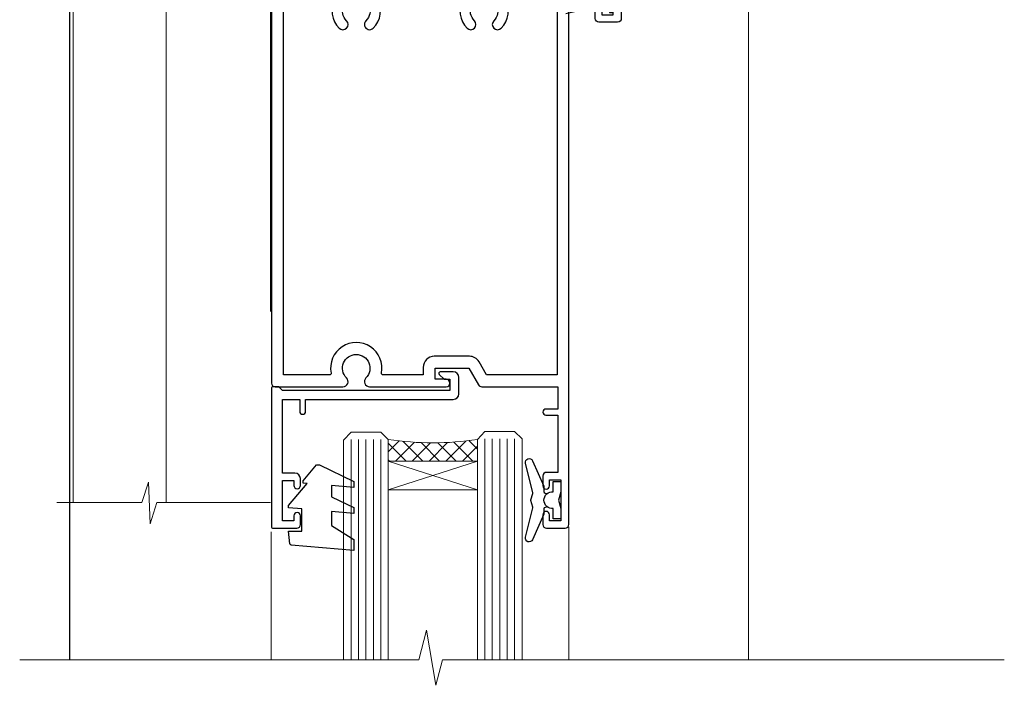
# Model space of a CAD drawing. Units: millimetres. Extents: x 0 to 223442, y -1005 to 1143.
# Drawn here: x 4898 to 5031, y 422 to 511 of the extents above; entities that cross this region are included whole.
import ezdxf

# ---------------------------------------------------------------- set-up
doc = ezdxf.new("R2010")
doc.units = ezdxf.units.MM
doc.layers.add('Aluminium Systems Ltd Joinery Detail', color=7, linetype='Continuous')

# ---------------------------------------------------------------- blocks, each defined once
blk = doc.blocks.new('NZ212')
at = {"color": 8}
for p, q in [((-3.500000000000561, 5.193747284970243), (-3.500000000000504, 0.8062527150308938)), ((3.499999999999496, 0.8062527150308938), (3.499999999999439, 5.193747284970243))]:
    blk.add_line(p, q, dxfattribs=at)
blk.add_lwpolyline([(-4.999999999999993, 6.000000000001137, -0.4142135623730951), (-4.199999999999982, 6.800000000001091), (4.199999999999989, 6.800000000001091, -0.414213562373095), (5, 6.00000000000108)], format="xyb", dxfattribs=at)
blk.add_lwpolyline([(3.499999999999325, 0.806252715030837, -0.2303579185802505), (-3.500000000000391, 0.8062527150308938, -0.4607158371604556), (-7.000000000000504, 0.8062527150299843), (-7.000000000000448, 5.193747284970527, -0.4607158371605248), (-3.500000000000391, 5.1937472849703, -0.2303579185802505), (3.499999999999496, 5.1937472849703, -0.460715837160475), (6.999999999999432, 5.193747284970243), (6.999999999999488, 0.8062527150307233, -0.4607158371604521)], format="xyb", close=True, dxfattribs=at)
for points in [[(-5.249999999999993, 6.000000000001137), (5.25, 6.000000000001137)], [(-5.249999999999993, 0), (5.25, 0)]]:
    blk.add_lwpolyline(points, dxfattribs=at)
blk = doc.blocks.new('C438-20694')
blk.add_lwpolyline([(25.21254076055509, 0.7499998121184035, -0.414213562373095), (24.46254076055509, -1.87881596502848e-07), (22.71253547302938, -1.87881596502848e-07, -0.6681786379192989), (22.57111411679187, 0.3414211683557369), (23.22969276055453, 0.9999998121184035), (24.01255076055502, 0.9999998121184035), (24.01255076055502, 2.499999812118403), (1.500000593779706, 2.499999812118403), (1.000000593779706, 1.999999812118403), (0.2000005937796949, 1.999999812118403, -0.414213562373095), (5.937797062927075e-07, 2.199999812118392), (5.937797062927075e-07, 20.79999981211841, -0.414213562373095), (0.2000005937796949, 20.9999998121184), (3.399990593779595, 20.9999998121184, -0.414213562373095), (3.899990593779595, 20.4999998121184), (3.899990593779595, 19.35001781211849, -0.9999999999999999), (2.999960593779807, 19.35001781211849), (2.999960593779807, 19.9999998121184), (1.500000593779706, 19.9999998121184), (1.500000593779706, 14.59999981211831), (2.999960593779807, 14.59999981211831), (2.999960593779807, 15.24997681211835, -0.9999999999999999), (3.899990593779595, 15.24997681211835), (3.899990593779595, 14.34999981211831, -0.414213562373095), (3.149990593779595, 13.59999981211831), (1.500000593779706, 13.59999981211831), (1.500000593779706, 3.699999812118222), (3.800010593780545, 3.699999812118222), (3.800010593780545, 5.299999812118131, -0.9999999999999999), (4.600010593779817, 5.299999812118131), (4.600010593779817, 3.699999812118222), (24.46254076055509, 3.699999812118222, -0.414213562373095), (25.21254076055509, 2.949999812118222)], format="xyb", close=True)
blk = doc.blocks.new('DY470')
blk.add_lwpolyline([(5.750000019156957, 8.125391938145093), (8.75000001915696, 9.999999993873065), (8.75000001915696, 11.49999999387307), (0.3278039490302049, 10.7631533157444, 0.3639702342661999), (0.1459961579613847, 10.58134552467558), (1.915696401511013e-08, 8.912602022139758), (1.750000019156953, 8.912602022139755), (1.750000019156964, 5.912602022139762), (1.915696756782381e-08, 5.759496860969403), (1.915696756782381e-08, 5.459496860969391), (2.488722105443436, 2.493553373668941), (1.950000019156963, 2.446421298327838), (1.950000019156963, 2.146421298327837), (3.751061344076014, -6.12693185075841e-09), (4.154563361906835, -6.12693185075841e-09), (8.75000001915696, 2.241344210304117), (8.750000019156946, 3.041344210304118), (5.75000001915696, 2.778878219726348), (5.75000001915695, 4.261824901123624), (8.750000019156946, 5.725022666821207), (8.750000019156946, 6.525022666821215), (5.75000001915696, 6.262556676243449)], format="xyb", close=True)
blk = doc.blocks.new('C471-20683')
at = {"flags": 128}
for points in [[(38.50000000024079, 57.99999991084985), (38.50000000024124, 60.99999991084985), (36.90000000020677, 60.99999991084985, -0.9999999999999999), (36.90000000020677, 61.79999991085094), (38.50000000024079, 61.79999991084912), (38.50000000024033, 69.49999991084985), (37.00000000020805, 69.49999991084985, -0.4142135623724957), (36.50000000020805, 69.99999991084803), (36.50000000020623, 71.29999991085094, -0.9999999999999999), (37.40000000020677, 71.29999991085094), (37.40000000020677, 70.49999991084985), (38.90000000020677, 70.49999991084985), (38.90000000020677, 75.99999991084985), (37.40000000020677, 75.99999991084985), (37.40000000020586, 75.19999991085058, -0.9999999999999999), (36.50000000020714, 75.19999991085058), (36.50000000024033, 76.49999991084985, -0.414213562373095), (37.00000000024033, 76.99999991084985), (39.50000000024079, 76.99999991084985, -0.414213562373095), (40.00000000024079, 76.49999991084985), (40.00000000024079, 0.4999999108498514, -0.414213562373095), (39.50000000024079, -8.915014859667281e-08), (38.90000000024042, -8.915014859667281e-08, -0.414213562373095), (38.40000000024042, 0.4999999108498514), (38.40000000024042, 3.999999910849851), (1.600000000240698, 3.999999910849624), (1.600000000240698, 0.499999910849624, -0.414213562373095), (1.100000000240698, -8.915037597034825e-08), (0.5000000002407887, -8.915037597034825e-08, -0.414213562373095), (2.407887222943828e-10, 0.499999910849624), (2.407887222943828e-10, 57.49999991084985, -0.414213562373095), (0.5000000002407887, 57.99999991084985), (9.604407955129545, 57.99999991085008, -0.6690645461982968), (10.09505984306384, 56.8113469992239, 2.4225992824174), (12.70494015741781, 56.81134699922413, -0.6690645461983258), (13.19559204535176, 57.99999991085011), (23.50000000024079, 57.99999991084985, -0.9999999999999999), (23.50000000024079, 56.99999991084991), (22.00000000024079, 56.99999991085008), (22.00000000024079, 55.49999991085008), (26.55662432726672, 55.49999991085008), (27.85566243294329, 57.74999991085031, -0.2679491924311882), (28.28867513483533, 57.99999991085031)], [(38.40000000024042, 5.59999991084976), (38.40000000024042, 56.39999991084971), (28.92376043094441, 56.39999991085017), (27.91339745986193, 54.64999991085014, -0.2679491924311272), (26.61435935418535, 53.89999991085017), (21.90000000024042, 53.89999991085017, -0.414213562373095), (20.40000000024042, 55.39999991085017), (20.40000000024042, 56.39999991084994), (14.98224789786013, 56.39999991084966, 0.4719332409101741), (14.78596034182578, 56.16164374646638, -1.214321321226918), (8.01403965865461, 56.16164374646655, 0.4719332409099701), (7.817752102621171, 56.39999991084971), (1.600000000240698, 56.39999991084971), (1.600000000240698, 5.599999910849533), (8.397917389780787, 5.599999910849533, 0.5745711542946811), (8.57195116430296, 5.898550635488903, -0.3376103493479403), (9.105882353182096, 9.802069462678105, -0.9999999999999999), (10.09411764729953, 8.810408732659653, 2.420132881565951), (12.70588235318235, 8.810408732659567, -0.9999999999999999), (13.69411764729949, 9.802069462677593, -0.3376103493483284), (14.22804883617562, 5.898550635485037, 0.5745711542949179), (14.40208261069006, 5.599999910849363), (25.59791738978106, 5.59999991084976, 0.5745711542938665), (25.77195116429994, 5.898550635487254, -0.3376103493479106), (26.30588235318186, 9.80206946267748, -0.9999999999998391), (27.29411764729906, 8.810408732659937, 2.420132881565951), (29.90588235318216, 8.810408732659397, -0.9999999999998793), (30.89411764729959, 9.80206946267748, -0.3376103493482747), (31.42804883617566, 5.898550635485037, 0.5745711542953365), (31.60208261069079, 5.599999910849675)]]:
    blk.add_lwpolyline(points, format="xyb", close=True, dxfattribs=at)
blk = doc.blocks.new('DY221-Comp')
blk.add_lwpolyline([(-1.819871826605237, -0.8847475032970114), (-2.101763809020483, -0.9602802323379838, 0.3394542588633712), (-2.249999999999986, -1.1534653975958), (-2.25, -1.800000000000023, -0.1052493344124674), (-2.267337635713675, -1.881452198701658), (-3.79334408928418, -5.303630496754121, -0.9133919180647162), (-4.735844364969743, -4.981867646145822), (-3.771331644650719, -1.015104479072153, 0.1257362244887155), (-3.772484225380808, -0.9160877285099478), (-4.004079121606921, -0.05176380945898029, -0.1316524975874038), (-4.004079121606921, 0.05176380858204754), (-3.772484225380808, 0.9160877285099029, 0.1257362244887155), (-3.771331644650719, 1.015104479072108), (-4.735844364969743, 4.981867646145777, -0.913391918064716), (-3.79334408928418, 5.303630496754077), (-2.267337635713675, 1.881452198701614, -0.1052493344124674), (-2.25, 1.799999999999978), (-2.249999999999986, 1.153465397595762, 0.3394542588633712), (-2.101763809020483, 0.960280232337946), (-1.819871826605237, 0.8847475032969736)], format="xyb")
blk.add_lwpolyline([(0, 1.124999999999981), (-0.301442841485013, -1.887379141862766e-14), (1.4210854715202e-14, -1.125000000000033), (-1.4210854715202e-14, -2.500000000000004), (-1, -2.499999999999976), (-1, -1.118033988749891, -0.447213595499958), (-2.25, -4.662936703425657e-15, -0.4472135954999584), (-1, 1.118033988749853), (-1, 2.499999999999953), (0, 2.499999999999953)], format="xyb", close=True)
blk = doc.blocks.new('PBF48650-2B')
for p, q in [((-0.113636363636374, 0.5), (-0.2577903688768401, 7.498515529937265)), ((0.113636363636374, 0.5), (0.2577903688768401, 7.498515529937265)), ((-1.250000000000028, 0.5000000000001634), (-2.597665527984248, 6.346691168916394)), ((-1.022727272727309, 0.5000000000001634), (-2.128493964101324, 6.397226468794443)), ((-0.795454545454561, 0.5000000000001634), (-1.657446624792101, 6.437757965357065)), ((-0.5681818181818699, 0.5000000000001634), (-1.184937038905332, 6.468216902703205)), ((-0.3409090909091788, 0.5000000000004192), (-0.71138121578241, 6.488551611591646)), ((0.3409090909091788, 0.5000000000004192), (0.71138121578241, 6.488551611591646)), ((0.5681818181818699, 0.5000000000001634), (1.184937038905332, 6.468216902703205)), ((0.795454545454561, 0.5000000000001634), (1.657446624792101, 6.437757965357065)), ((1.022727272727309, 0.5000000000001634), (2.128493964101324, 6.397226468794443)), ((1.250000000000028, 0.5000000000001634), (2.597665527984248, 6.346691168916394))]:
    blk.add_line(p, q)
blk.add_lwpolyline([(-2.400000000000006, 0), (2.400000000000006, 0), (2.400000000000006, 0.5), (-2.400000000000006, 0.5)], close=True)
blk = doc.blocks.new('SH276B')
blk.add_blockref('PBF48650-2B', (0, 0))
blk = doc.blocks.new('F352-22119')
at = {"ltscale": 0.2, "flags": 128}
blk.add_lwpolyline([(70.69999960398638, 1.650000099022435, -0.9999999999999999), (71.59999959398704, 1.650000099022435), (71.59999959398704, 1.000000105023645), (73.09999957898765, 1.000000105023645), (73.09999957898765, 6.399964116176051), (71.60000361648747, 6.399964116176051), (71.60000361648883, 5.749964122175442, -0.9999999999999999), (70.70000362648864, 5.749964122175442), (70.70000362648682, 6.899964105675025, -0.414213562373095), (71.20000362648682, 7.399964105675025), (72.28462234180881, 7.399964105675423, 0.4231146226010176), (72.78439292466248, 7.915108890756272), (72.61469237659765, 13.5151449006214, 0.4053681750130666), (72.11492179374511, 14.00000011554013), (60.59999960404787, 14.00000011553922, -0.414213562373095), (60.09999960404787, 14.50000011553922), (60.09999960405059, 17.30000011489184, -0.4142135623766468), (60.39999960405441, 17.60000011489203), (60.99999960405114, 17.6000001148802, -0.4142135623668794), (61.29999960404677, 17.30000011488093), (61.29999960404496, 15.50000011555105), (65.79999973338602, 15.50000011554923), (65.7999997333842, 21.50000011553922, 0.414213562373095), (65.2999997333842, 22.00000011553922), (34.59999960398966, 22.00000011553945, 0.414213562373095), (34.29999960399039, 21.70000011553995), (34.29999960399039, 18.40000011554523), (33.89999960399985, 18.00000011553922), (34.29999960399039, 17.60000011553413), (34.29999960399039, 14.50000011553922, -0.414213562373095), (33.79999960399039, 14.00000011553922), (27.49999960398748, 14.00000011553922, -0.414213562373095), (26.99999960398748, 14.50000011553922), (26.99999957450166, 36.50002671990725, 0.4142135943829622), (26.4999995198574, 37.00002671990725), (26.29999904467297, 37.00002668702083, -0.4142136111228518), (26.09999901158483, 37.20002668722165), (26.09999901218873, 37.80002669069719, -0.4142135088270812), (26.29999897562595, 38.00002669069792), (26.39999901239173, 38.00002670897877), (26.39999902035822, 45.90869165123397, 0.4400105305912078), (25.31284327861397, 46.90488634941241), (6.512844403188481, 45.26009959257794, 0.3888787315630561), (5.600000145939362, 44.26390489549314), (5.600000139631106, 38.00002672992443), (5.700000176194976, 38.00002671144168, -0.414213508825749), (5.90000013943029, 37.80002671123995), (5.900000138829114, 37.20002670776441, -0.4142136111268476), (5.700000105538152, 37.00002670776459), (5.499999629649778, 37.00002674105482, 0.414213594383495), (4.999999574501658, 36.50002674155778), (4.999999552346367, 14.50000013340352, -0.4142135626671839), (4.499999551844326, 14.00000013340352), (0.4999995523463667, 14.00000013743167, -0.4142135626682494), (-4.476536332731484e-07, 14.50000013793553), (-4.439301619640901e-07, 18.19615255762048, -0.1316524978434623), (0.4019233462273633, 19.6961525602371), (2.198076337193847, 22.80718079152262, 0.1316524973312993), (2.600000125841348, 24.30718078850234), (2.600000146861589, 45.18023606950985, -0.3888787321424332), (5.338532921626779, 48.16882016404881), (26.54357745999698, 50.02402114921344, 0.388878731562036), (26.99999958862071, 50.52211849775605), (26.99999960363277, 68.50000016389342, -0.4142135473095657), (27.49999960363277, 69.00000013817836), (36.79999960363386, 69.00000013817836, -0.414213562373095), (36.99999960363387, 68.80000013817855), (36.99999960363641, 67.70000013817909, -0.4142135623744267), (36.79999960363568, 67.50000013817818), (33.05620280263031, 67.50000013817927, 0.3506406725287619), (32.56845286833096, 67.11000014541098, -0.5711882837191828), (31.33842301196034, 66.71456059581254, 0.1837465194529629), (30.32499960364987, 67.1000001562322), (28.79999960363205, 67.10000015624675), (28.79999960363205, 66.85462709378746), (29.15678182787781, 66.55525126101267, 0.3639702342660622), (29.15678182787758, 64.59474905146773), (28.79999960363205, 64.29537321869222), (28.79999960363205, 64.05000015624748), (30.32499960362986, 64.05000015624702, 0.1837465194585711), (31.33842301198956, 64.43543971669315, -0.5666580929866826), (32.56612557421204, 64.05000015624745), (36.49999960363277, 64.05000015624748, -0.414213562373095), (36.99999960363277, 63.55000015624748), (36.99999960363459, 54.00000011579206, 0.4142135623866807), (40.99999960362913, 50.00000011560107), (72.79981430836744, 50.00000011523363, -0.4142525072282426), (74.20000045827636, 48.60000012760904), (74.20000045827658, 46.90829050447357), (77.5485576376883, 44.97500011554413), (80.50779977224158, 44.97500011554413, 0.2151364099820835), (81.25751136607475, 45.31323540957117, -0.4177955218262732), (82.251919983589, 45.36910123903664, 0.1859457451061216), (83.27500000543444, 44.97500011555082), (84.80000000543589, 44.97500011554595), (84.80000000543589, 45.2203731779916), (84.44321778118831, 45.51974901076821, 0.3639702342658036), (84.443217781188, 47.48025122031089), (84.80000000543589, 47.77962705308639), (84.80000000543589, 48.02500011554568), (83.27500000543444, 48.02500011553158, 0.1859457451661195), (82.25191998331637, 47.63089899181512, -0.3996395437338625), (81.28733473453177, 47.65502536851882), (79.96662405621976, 48.97573604682813, -0.6681786379194925), (80.3908881249314, 50.00000011554037), (87.8000000081098, 50.00000011553922), (88.20000000810944, 49.60000011553959), (94.40000000811017, 49.60000011553959), (94.8000000081098, 50.00000011553922), (97.20000000810944, 50.00000011553922, -0.9999999999999999), (97.20000000810944, 48.8000001155385), (86.30000000350958, 48.8000001155385), (86.30000001327755, 29.40000011559525), (90.80000001352857, 29.40000011556205, -0.9999999999999999), (90.80000001352857, 28.40000011556137), (85.50000001360024, 28.4000001155616, -0.41421356221726), (85.10000001360066, 28.80000011534841), (85.10000001189621, 32.00000011660333, 0.4142135622172599), (83.10000001189621, 34.00000011553922), (76.19999960399366, 34.00000011553968, 0.4142135623729618), (74.19999960399343, 32.00000011554013), (74.19999960398638, 0.5000001155228517, -0.414213562373095), (73.69999960398638, 1.155228517291107e-07), (71.19999959898598, 1.155237612238125e-07, -0.414213562373095), (70.69999960398593, 0.5000001105233594)], format="xyb", close=True, dxfattribs=at)
blk.add_lwpolyline([(72.75213928023226, 32.60187984948747, 0.04323307637283182), (72.69999960181997, 32.00000012493885), (72.69999960181815, 18.00000012494704), (72.36736036173062, 15.92100487439288, -0.3684720233169294), (71.8736400457725, 15.50000012494704), (67.3000005790251, 15.50000012494885), (67.30000057902532, 21.70000012494094, 0.4142135623731689), (65.50000057902582, 23.50000012494067), (34.59999960181597, 23.50000012493976, 0.414213562373169), (32.79999960181669, 21.70000012493867), (32.80000047655778, 16.20000011553995), (31.2155025365588, 16.20000015299385), (30.98466203798651, 17.06150823143322, 0.9999998751574932), (30.11532998715268, 16.82857142114673), (30.28375506142913, 16.20000011553995), (28.4999996061066, 16.20000011553995), (28.49999960368007, 32.69999970628461), (30.28642260335403, 32.69999970627643), (30.11533005917279, 32.06147440741279, 1.000000000000035), (30.9846632327168, 31.82853700514008), (31.16592535206187, 32.50501562950278, 0.06554353839585222), (31.19999960368079, 32.76383496537775), (31.19999960366275, 33.95000015293382, 1.000000000007855), (30.09999960366406, 33.95000015292473), (30.09999960366406, 33.79999970627679), (28.49999960619755, 33.79999970627679), (28.49999960610842, 62.50000014300687), (35.49999955879832, 62.50000015606085), (35.4999996014609, 54.00000012526263, 0.4142135623866562), (40.99999960145362, 48.5000001250007), (72.70000044901974, 48.5000001249534), (72.70000044901792, 46.3886752716032, 0.2679491924314067), (73.00000044901893, 45.86906002933217), (77.00740335524063, 43.5553848826755, 0.1316524975869819), (77.3074033552399, 43.47500012494685), (84.80000000401708, 43.47500012494558), (84.80000000801522, 35.53270447235511, -0.529574829169906), (84.38947369236449, 35.25380676058118, 0.0946082725595243), (83.10000000972252, 35.50000012493885), (76.19999960399366, 35.50000011554013, 0.1605488166760498), (74.11891852067487, 34.81408993724965, -0.6157078746010799), (73.79999960182106, 34.97489506965994), (73.79999960182033, 35.45000012493958, 0.999999999999173), (72.69999960181906, 35.45000012493867), (72.69999960372263, 33.943311287451), (70.69235007486861, 34.48125935739219, 0.9999999999965911), (70.40764912525412, 33.41874094847636), (72.60688249976522, 32.82945814180741, -0.3883871701474825), (72.7521392805497, 32.60187984943217)], format="xyb", dxfattribs=at)
blk = doc.blocks.new('AL35 Bifold Door Head')
at = {"layer": 'Aluminium Systems Ltd Joinery Detail', "lineweight": 5}
h = blk.add_hatch(dxfattribs=at)
h.set_pattern_fill('NET', color=256, scale=0.5, angle=-45.00000000000003)
h.set_pattern_definition([(314.9999999999999, (321.5546026929669, -71.77286921517953), (1.122532015133645, 1.122532015133644), []), (44.99999999999994, (321.5546026929669, -71.77286921517953), (-1.122532015133644, 1.122532015133645), [])])
edge = h.paths.add_edge_path()
edge.add_line((-243.0679373658213, 90.37785215300391), (-243.0679373658222, 90.46943422267032))
edge.add_arc((-232.4606787535949, 95.37785215289477), 11.68787841502612, 204.8319352716072, 205.3276199955107)
edge.add_line((-243.0250765994506, 90.37785215300391), (-243.0679373658213, 90.37785215300391))
edge = h.paths.add_edge_path()
edge.add_arc((-249.1482378374758, 132.257365214311), 39.91808034929969, -98.66012635136639, -81.37059348159772, ccw=False)
edge.add_line((-255.1588175461611, 92.79439433857988), (-255.1588175461611, 89.88346264637948))
edge.add_line((-255.1588175461611, 89.88346264637948), (-243.1588175462075, 89.88346264639404))
edge.add_line((-243.1588175462066, 89.88346264639404), (-243.1588175462084, 92.7911773651158))
for p, q in [((-278.6390331002012, 184.533876720976), (-285.3890331001976, 184.533876720976)), ((-272.6473826489855, 185.1588700368338), (-280.6473826489855, 185.1588700368338)), ((-278.0140331001994, 183.908876720976), (-286.0140331001994, 183.908876720976)), ((-278.6390331002031, 183.283876720976), (-285.3890331001994, 183.283876720976)), ((-271.2640331002012, 174.883876091837), (-292.7640331002012, 174.883876091837)), ((-278.6390331002031, 175.7838767209469), (-285.3890331001994, 175.7838767209469)), ((-271.2640331002012, 156.883876091837), (-292.7640331002012, 156.883876091837)), ((-243.1588175462066, 86.01212167122867), (-255.1588175462066, 89.88346264639404)), ((-243.1588175462066, 89.88346264639404), (-255.1588175462066, 86.01212167122867))]:
    blk.add_line(p, q, dxfattribs=at)
at = {"layer": 'Aluminium Systems Ltd Joinery Detail', "linetype": 'Continuous', "lineweight": 5}
for p, q in [((-206.7121648110633, 176.8816567350041), (-206.7121648110633, 63.19646972196279)), ((-230.8855217012688, 63.19646972196279), (-230.8855217012688, 81.06998311790085)), ((-270.9151546680832, 63.19646972196279), (-270.9151546680832, 80.36557648608505))]:
    blk.add_line(p, q, dxfattribs=at)
at = {"layer": 'Aluminium Systems Ltd Joinery Detail'}
blk.add_line((-298.0159085472069, 160.697752135371), (-298.0159085472069, 63.19646972196279), dxfattribs=at)
at = {"layer": 'Aluminium Systems Ltd Joinery Detail', "lineweight": 5, "ltscale": 3}
for p, q in [((-260.1588175461611, 92.79439433857988), (-260.1588175461611, 63.19646972196279)), ((-259.1588175461611, 92.79439433857988), (-259.1588175461611, 63.19646972196279)), ((-258.1588175461611, 92.79439433857988), (-258.1588175461611, 63.19646972196279)), ((-257.1588175461611, 92.79439433857988), (-257.1588175461611, 63.19646972196279)), ((-256.1588175461611, 92.79439433857988), (-256.1588175461611, 63.19646972196279)), ((-242.16312344991, 92.88387723889173), (-242.16312344991, 63.19646972196279)), ((-241.16312344991, 92.88387723889173), (-241.16312344991, 63.19646972196279)), ((-240.16312344991, 92.88387723889173), (-240.16312344991, 63.19646972196279)), ((-239.16312344991, 92.88387723889173), (-239.16312344991, 63.19646972196279)), ((-238.16312344991, 92.88387723889173), (-238.16312344991, 63.19646972196279))]:
    blk.add_line(p, q, dxfattribs=at)
at = {"layer": 'Aluminium Systems Ltd Joinery Detail', "lineweight": 5}
for points in [[(-285.4890337293373, 183.1838760918363), (-285.3890331001994, 183.283876720976), (-286.0140331001994, 183.908876720976), (-285.3890331001976, 184.533876720976), (-286.0140331001994, 185.1588767209832), (-285.3890331001994, 185.7838767209832), (-278.6390331002031, 185.7838767209832), (-278.0140331002012, 185.1588767209832), (-278.6390331002031, 184.533876720976), (-278.0140331002012, 183.908876720976), (-278.6390331002031, 183.283876720976), (-278.5390324710634, 183.1838760918363)], [(-285.9890324710841, 176.383876091837), (-285.3890331001994, 175.7838767209469), (-285.7890337293129, 175.383876091837)], [(-278.2390324710896, 175.383876091837), (-278.6390331002031, 175.7838767209469), (-278.0390337293165, 176.383876091837)], [(-271.0140331002012, 110.0174664311053), (-271.0140331002012, 156.383876091837), (-297.5140331002012, 156.383876091837), (-297.5140331002012, 84.30864348158138)], [(-285.0140331002012, 156.383876091837), (-285.0140331002012, 84.30864348158138)], [(-261.1588175461611, 63.19646972196279), (-261.1588175461611, 92.70093029316922), (-260.1557414615681, 93.79439433857988), (-256.1588791982349, 93.79439433857988), (-255.1588175461611, 92.79439433857988), (-255.1588175461611, 63.19646972196279)], [(-243.16312344991, 63.19646972196279), (-243.16312344991, 92.79041319347743), (-242.160047365317, 93.88387723889173), (-238.1631851019838, 93.88387723889173), (-237.16312344991, 92.88387723889173), (-237.16312344991, 63.19646972196279)]]:
    blk.add_lwpolyline(points, dxfattribs=at)
for points in [[(-271.2640331002012, 174.883876091837), (-271.7640331002012, 175.383876091837), (-292.2640331002012, 175.383876091837), (-292.7640331002012, 174.883876091837), (-292.7640331002012, 156.883876091837), (-292.2640331002012, 156.383876091837), (-271.7640331002012, 156.383876091837), (-271.2640331002012, 156.883876091837)], [(-243.1588175462066, 89.88346264639404), (-255.1588175462066, 89.88346264639404), (-255.1588175462066, 86.01212167122867), (-243.1588175462066, 86.01212167122867)]]:
    blk.add_lwpolyline(points, close=True, dxfattribs=at)
at = {"layer": 'Aluminium Systems Ltd Joinery Detail', "linetype": 'Continuous', "lineweight": 5}
blk.add_lwpolyline([(-271.0121885558183, 84.30864348158138), (-286.3032020823885, 84.30864348158138), (-287.1667074130019, 81.44604886669185), (-287.4167074130019, 87.08447828732096), (-288.3212054830547, 84.30864348158138), (-299.7207280679941, 84.30864348158138)], dxfattribs=at)
at = {"layer": 'Aluminium Systems Ltd Joinery Detail', "linetype": 'Continuous', "lineweight": 5, "ltscale": 0.12}
blk.add_lwpolyline([(-172.2985653366313, 63.19646303781337), (-247.8579581342692, 63.19646303781337), (-248.7616685427547, 59.76255931877677), (-250.0282618061228, 67.18058422653849), (-251.0656250006341, 63.19646303781337), (-304.7267123263227, 63.19646303781337)], dxfattribs=at)
at = {"layer": 'Aluminium Systems Ltd Joinery Detail', "lineweight": 5}
blk.add_arc((-249.1479405704731, 133.3662347832505), 41.01469101535079, 261.5727076932447, 278.3965724737259, dxfattribs=at)
at = {"rotation": 90}
blk.add_blockref('SH276B', (-224.9121652456042, 152.5838225452899), dxfattribs=at)
at = {"layer": 'Aluminium Systems Ltd Joinery Detail'}
blk.add_blockref('F352-22119', (-298.0121648245922, 148.8838404346898), dxfattribs=at)
at = {"layer": 'Aluminium Systems Ltd Joinery Detail', "lineweight": 5, "extrusion": (0, 0, -1), "xscale": -1, "zscale": -1}
blk.add_blockref('NZ212', (282.0140331001994, 176.383876091837), dxfattribs=at)
at = {"layer": 'Aluminium Systems Ltd Joinery Detail', "xscale": -1, "rotation": 180}
blk.add_blockref('C471-20683', (-270.8587393996495, 157.883876959726), dxfattribs=at)
at = {"layer": 'Aluminium Systems Ltd Joinery Detail', "lineweight": 5, "xscale": -1, "rotation": 180}
for name, p in [('C438-20694', (-270.86733706, 101.8838768610112)), ('DY470', (-268.5513230349488, 89.3714700710334))]:
    blk.add_blockref(name, p, dxfattribs=at)
at = {"layer": 'Aluminium Systems Ltd Joinery Detail', "lineweight": 9, "ltscale": 0.12}
blk.add_blockref('DY221-Comp', (-231.9587393994434, 84.63387704887646), dxfattribs=at)

msp = doc.modelspace()

# ---------------------------------------------------------------- block references
at = {"layer": 'Aluminium Systems Ltd Joinery Detail'}
msp.add_blockref('AL35 Bifold Door Head', (5203.214735238085, 361.8610112118986, 1.000000000000025), dxfattribs=at)

doc.saveas('drawing.dxf')
